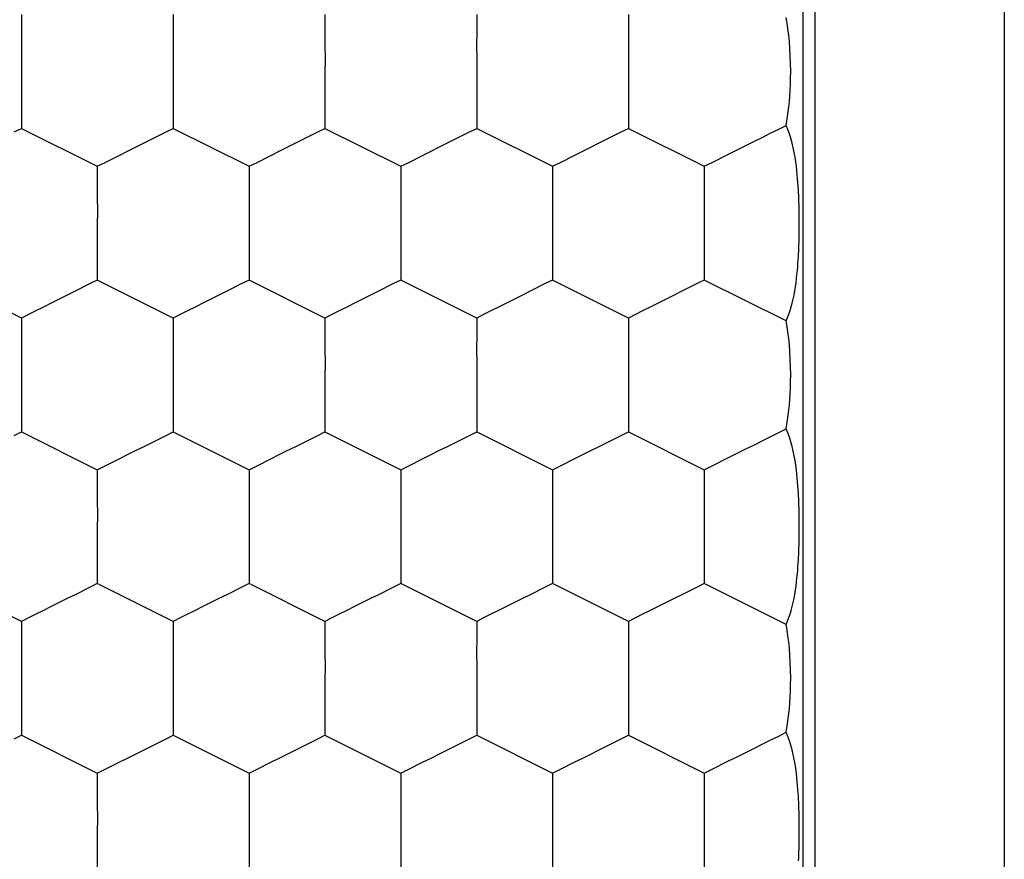
# Model space of a CAD drawing. Units: millimetres. Extents: x 2086 to 5121, y 421 to 1937.
# Drawn here: x 2676 to 2677, y 470 to 471 of the extents above; entities that cross this region are included whole.
import ezdxf

# ---------------------------------------------------------------- set-up
doc = ezdxf.new("R2010")
doc.units = ezdxf.units.MM

msp = doc.modelspace()

# ---------------------------------------------------------------- linework, layer by layer
for p, q in [((2676.64116, 472.09899), (2676.64116, 470.23899)), ((2676.6459, 472.09899), (2676.6459, 470.23899)), ((2676.72089, 472.09899), (2676.72089, 470.23899)), ((2676.33219, 470.71148), (2676.33219, 470.70378)), ((2676.3922, 470.71148), (2676.3922, 470.68899)), ((2676.45221, 470.71148), (2676.45221, 470.70378)), ((2676.51222, 470.71148), (2676.51222, 470.70378)), ((2676.57223, 470.71148), (2676.57223, 470.70378)), ((2676.63496, 470.70814), (2676.63457, 470.71032)), ((2676.63531, 470.70583), (2676.63496, 470.70814)), ((2676.33219, 470.70378), (2676.33218, 470.70013)), ((2676.45221, 470.70378), (2676.4522, 470.70013)), ((2676.51222, 470.70378), (2676.51221, 470.70013)), ((2676.57223, 470.70378), (2676.57222, 470.70013)), ((2676.63562, 470.7034), (2676.63531, 470.70583)), ((2676.33218, 470.70013), (2676.33221, 470.69283)), ((2676.4522, 470.70013), (2676.45223, 470.69283)), ((2676.51221, 470.70013), (2676.51224, 470.69283)), ((2676.57222, 470.70013), (2676.57225, 470.69283)), ((2676.63588, 470.70082), (2676.63562, 470.7034)), ((2676.6361, 470.6981), (2676.63588, 470.70082)), ((2676.63626, 470.69523), (2676.6361, 470.6981)), ((2676.33221, 470.69283), (2676.33219, 470.68899)), ((2676.45223, 470.69283), (2676.45221, 470.68899)), ((2676.51224, 470.69283), (2676.51222, 470.68899)), ((2676.57225, 470.69283), (2676.57223, 470.68899)), ((2676.63635, 470.69219), (2676.63626, 470.69523)), ((2676.6364, 470.68899), (2676.63635, 470.69219)), ((2676.33219, 470.68899), (2676.33221, 470.68517)), ((2676.3922, 470.68899), (2676.39222, 470.68517)), ((2676.45221, 470.68899), (2676.45222, 470.68517)), ((2676.51222, 470.68899), (2676.51223, 470.68517)), ((2676.57223, 470.68899), (2676.57224, 470.68517)), ((2676.63637, 470.68639), (2676.6364, 470.68899)), ((2676.33221, 470.68517), (2676.33219, 470.68148)), ((2676.39222, 470.68517), (2676.3922, 470.68148)), ((2676.45222, 470.68517), (2676.45221, 470.68148)), ((2676.51223, 470.68517), (2676.51222, 470.68148)), ((2676.57224, 470.68517), (2676.57223, 470.68148)), ((2676.6363, 470.6839), (2676.63637, 470.68639)), ((2676.33219, 470.68148), (2676.33219, 470.66649)), ((2676.3922, 470.68148), (2676.3922, 470.66649)), ((2676.45221, 470.68148), (2676.45221, 470.66649)), ((2676.51222, 470.68148), (2676.51222, 470.66649)), ((2676.57223, 470.68148), (2676.57223, 470.66649)), ((2676.63605, 470.67927), (2676.6362, 470.68153)), ((2676.6362, 470.68153), (2676.6363, 470.6839)), ((2676.63567, 470.67504), (2676.63588, 470.6771)), ((2676.63588, 470.6771), (2676.63605, 470.67927)), ((2676.63517, 470.67118), (2676.63543, 470.67307)), ((2676.63543, 470.67307), (2676.63567, 470.67504)), ((2676.63457, 470.66765), (2676.63488, 470.66938)), ((2676.63488, 470.66938), (2676.63517, 470.67118)), ((2676.32936, 470.66505), (2676.33219, 470.66649)), ((2676.33219, 470.66649), (2676.36219, 470.65148)), ((2676.38647, 470.66362), (2676.38937, 470.66505)), ((2676.38937, 470.66505), (2676.3922, 470.66649)), ((2676.3922, 470.66649), (2676.4222, 470.65148)), ((2676.44648, 470.66362), (2676.44938, 470.66505)), ((2676.44938, 470.66505), (2676.45221, 470.66649)), ((2676.45221, 470.66649), (2676.48221, 470.65148)), ((2676.50648, 470.66362), (2676.50939, 470.66505)), ((2676.50939, 470.66505), (2676.51222, 470.66649)), ((2676.51222, 470.66649), (2676.54222, 470.65148)), ((2676.56649, 470.66362), (2676.5694, 470.66505)), ((2676.5694, 470.66505), (2676.57223, 470.66649)), ((2676.57223, 470.66649), (2676.60223, 470.65148)), ((2676.62535, 470.66306), (2676.62859, 470.66466)), ((2676.62859, 470.66466), (2676.63165, 470.66616)), ((2676.63165, 470.66616), (2676.63457, 470.66765)), ((2676.63529, 470.66603), (2676.63457, 470.66765)), ((2676.63593, 470.66433), (2676.63529, 470.66603)), ((2676.3804, 470.66059), (2676.38647, 470.66362)), ((2676.4404, 470.66059), (2676.44648, 470.66362)), ((2676.50041, 470.66059), (2676.50648, 470.66362)), ((2676.56042, 470.66059), (2676.56649, 470.66362)), ((2676.61863, 470.6597), (2676.62203, 470.66139)), ((2676.62203, 470.66139), (2676.62535, 470.66306)), ((2676.6365, 470.66254), (2676.63593, 470.66433)), ((2676.63701, 470.66069), (2676.6365, 470.66254)), ((2676.37105, 470.65592), (2676.37415, 470.65747)), ((2676.37415, 470.65747), (2676.37727, 470.65904)), ((2676.37727, 470.65904), (2676.3804, 470.66059)), ((2676.43106, 470.65592), (2676.43416, 470.65747)), ((2676.43416, 470.65747), (2676.43728, 470.65904)), ((2676.43728, 470.65904), (2676.4404, 470.66059)), ((2676.49107, 470.65592), (2676.49417, 470.65747)), ((2676.49417, 470.65747), (2676.49729, 470.65904)), ((2676.49729, 470.65904), (2676.50041, 470.66059)), ((2676.55108, 470.65592), (2676.55418, 470.65747)), ((2676.55418, 470.65747), (2676.5573, 470.65904)), ((2676.5573, 470.65904), (2676.56042, 470.66059)), ((2676.61184, 470.6563), (2676.61523, 470.65798)), ((2676.61523, 470.65798), (2676.61863, 470.6597)), ((2676.63744, 470.65883), (2676.63701, 470.66069)), ((2676.63782, 470.65696), (2676.63744, 470.65883)), ((2676.63814, 470.65511), (2676.63782, 470.65696)), ((2676.36507, 470.6529), (2676.37105, 470.65592)), ((2676.42508, 470.6529), (2676.43106, 470.65592)), ((2676.48509, 470.6529), (2676.49107, 470.65592)), ((2676.5451, 470.6529), (2676.55108, 470.65592)), ((2676.60223, 470.65148), (2676.60535, 470.65302)), ((2676.60535, 470.65302), (2676.61184, 470.6563)), ((2676.63842, 470.65328), (2676.63814, 470.65511)), ((2676.63865, 470.65149), (2676.63842, 470.65328)), ((2676.36219, 470.65148), (2676.36507, 470.6529)), ((2676.36219, 470.65148), (2676.36219, 470.64018)), ((2676.4222, 470.65148), (2676.42508, 470.6529)), ((2676.4222, 470.65148), (2676.4222, 470.64018)), ((2676.48221, 470.65148), (2676.48509, 470.6529)), ((2676.48221, 470.65148), (2676.48221, 470.64018)), ((2676.54222, 470.65148), (2676.5451, 470.6529)), ((2676.54222, 470.65148), (2676.54222, 470.64018)), ((2676.60223, 470.65148), (2676.60223, 470.64018)), ((2676.63885, 470.64976), (2676.63865, 470.65149)), ((2676.63902, 470.64812), (2676.63885, 470.64976)), ((2676.63915, 470.64655), (2676.63902, 470.64812)), ((2676.63927, 470.64507), (2676.63915, 470.64655)), ((2676.63937, 470.64368), (2676.63927, 470.64507)), ((2676.63945, 470.64237), (2676.63937, 470.64368)), ((2676.63951, 470.64113), (2676.63945, 470.64237)), ((2676.36219, 470.64018), (2676.36221, 470.63281)), ((2676.4222, 470.64018), (2676.42222, 470.63281)), ((2676.48221, 470.64018), (2676.48223, 470.63281)), ((2676.54222, 470.64018), (2676.54224, 470.63281)), ((2676.60223, 470.64018), (2676.60225, 470.63281)), ((2676.63957, 470.63997), (2676.63951, 470.64113)), ((2676.63961, 470.63888), (2676.63957, 470.63997)), ((2676.63965, 470.63783), (2676.63961, 470.63888)), ((2676.63971, 470.63585), (2676.63965, 470.63783)), ((2676.63976, 470.6339), (2676.63971, 470.63585)), ((2676.63979, 470.63194), (2676.63976, 470.6339)), ((2676.36221, 470.63281), (2676.36219, 470.62899)), ((2676.42222, 470.63281), (2676.4222, 470.62899)), ((2676.48223, 470.63281), (2676.48221, 470.62899)), ((2676.54224, 470.63281), (2676.54222, 470.62899)), ((2676.60225, 470.63281), (2676.60223, 470.62899)), ((2676.6398, 470.62997), (2676.63979, 470.63194)), ((2676.6398, 470.62798), (2676.6398, 470.62997)), ((2676.36219, 470.62899), (2676.36219, 470.60649)), ((2676.4222, 470.62899), (2676.4222, 470.60649)), ((2676.48221, 470.62899), (2676.48221, 470.60649)), ((2676.54222, 470.62899), (2676.54222, 470.60649)), ((2676.60223, 470.62899), (2676.60223, 470.60649)), ((2676.63975, 470.62396), (2676.63979, 470.62597)), ((2676.63979, 470.62597), (2676.6398, 470.62798)), ((2676.63965, 470.62001), (2676.63971, 470.62198)), ((2676.63971, 470.62198), (2676.63975, 470.62396)), ((2676.63951, 470.61687), (2676.63957, 470.61796)), ((2676.63957, 470.61796), (2676.63961, 470.61901)), ((2676.63961, 470.61901), (2676.63965, 470.62001)), ((2676.63929, 470.61315), (2676.63938, 470.61448)), ((2676.63938, 470.61448), (2676.63945, 470.61571)), ((2676.63945, 470.61571), (2676.63951, 470.61687)), ((2676.6389, 470.60869), (2676.63905, 470.61025)), ((2676.63905, 470.61025), (2676.63918, 470.61174)), ((2676.63918, 470.61174), (2676.63929, 470.61315)), ((2676.33219, 470.59148), (2676.30218, 470.60649)), ((2676.36219, 470.60649), (2676.35934, 470.60508)), ((2676.3922, 470.59148), (2676.36219, 470.60649)), ((2676.4222, 470.60649), (2676.41935, 470.60508)), ((2676.45221, 470.59148), (2676.4222, 470.60649)), ((2676.48221, 470.60649), (2676.47935, 470.60508)), ((2676.51222, 470.59148), (2676.48221, 470.60649)), ((2676.54222, 470.60649), (2676.53936, 470.60508)), ((2676.57223, 470.59148), (2676.54222, 470.60649)), ((2676.60223, 470.60649), (2676.59937, 470.60508)), ((2676.63457, 470.59032), (2676.60223, 470.60649)), ((2676.63852, 470.60546), (2676.63873, 470.60709)), ((2676.63873, 470.60709), (2676.6389, 470.60869)), ((2676.35934, 470.60508), (2676.35337, 470.60207)), ((2676.41935, 470.60508), (2676.41338, 470.60207)), ((2676.47935, 470.60508), (2676.47339, 470.60207)), ((2676.53936, 470.60508), (2676.5334, 470.60207)), ((2676.59937, 470.60508), (2676.59341, 470.60207)), ((2676.63803, 470.60217), (2676.63829, 470.60382)), ((2676.63829, 470.60382), (2676.63852, 470.60546)), ((2676.3471, 470.59893), (2676.34394, 470.59736)), ((2676.35026, 470.60052), (2676.3471, 470.59893)), ((2676.35337, 470.60207), (2676.35026, 470.60052)), ((2676.40711, 470.59893), (2676.40395, 470.59736)), ((2676.41027, 470.60052), (2676.40711, 470.59893)), ((2676.41338, 470.60207), (2676.41027, 470.60052)), ((2676.46712, 470.59893), (2676.46396, 470.59736)), ((2676.47028, 470.60052), (2676.46712, 470.59893)), ((2676.47339, 470.60207), (2676.47028, 470.60052)), ((2676.52713, 470.59893), (2676.52397, 470.59736)), ((2676.53029, 470.60052), (2676.52713, 470.59893)), ((2676.5334, 470.60207), (2676.53029, 470.60052)), ((2676.58714, 470.59893), (2676.58398, 470.59736)), ((2676.59029, 470.60052), (2676.58714, 470.59893)), ((2676.59341, 470.60207), (2676.59029, 470.60052)), ((2676.63703, 470.59739), (2676.6374, 470.59895)), ((2676.6374, 470.59895), (2676.63773, 470.60055)), ((2676.63773, 470.60055), (2676.63803, 470.60217)), ((2676.34085, 470.59581), (2676.33782, 470.5943)), ((2676.34394, 470.59736), (2676.34085, 470.59581)), ((2676.40086, 470.59581), (2676.39783, 470.5943)), ((2676.40395, 470.59736), (2676.40086, 470.59581)), ((2676.46087, 470.59581), (2676.45784, 470.5943)), ((2676.46396, 470.59736), (2676.46087, 470.59581)), ((2676.52088, 470.59581), (2676.51785, 470.5943)), ((2676.52397, 470.59736), (2676.52088, 470.59581)), ((2676.58089, 470.59581), (2676.57786, 470.5943)), ((2676.58398, 470.59736), (2676.58089, 470.59581)), ((2676.63619, 470.59441), (2676.63663, 470.59587)), ((2676.63663, 470.59587), (2676.63703, 470.59739)), ((2676.33495, 470.59289), (2676.33219, 470.59148)), ((2676.33219, 470.59148), (2676.33219, 470.58378)), ((2676.33782, 470.5943), (2676.33495, 470.59289)), ((2676.39495, 470.59289), (2676.3922, 470.59148)), ((2676.3922, 470.59148), (2676.3922, 470.58378)), ((2676.39783, 470.5943), (2676.39495, 470.59289)), ((2676.45496, 470.59289), (2676.45221, 470.59148)), ((2676.45221, 470.59148), (2676.45221, 470.58378)), ((2676.45784, 470.5943), (2676.45496, 470.59289)), ((2676.51497, 470.59289), (2676.51222, 470.59148)), ((2676.51222, 470.59148), (2676.51222, 470.58378)), ((2676.51785, 470.5943), (2676.51497, 470.59289)), ((2676.57498, 470.59289), (2676.57223, 470.59148)), ((2676.57223, 470.59148), (2676.57223, 470.58378)), ((2676.57786, 470.5943), (2676.57498, 470.59289)), ((2676.63457, 470.59032), (2676.63516, 470.59163)), ((2676.63516, 470.59163), (2676.6357, 470.59299)), ((2676.6357, 470.59299), (2676.63619, 470.59441)), ((2676.63496, 470.58814), (2676.63457, 470.59032)), ((2676.63531, 470.58583), (2676.63496, 470.58814)), ((2676.33219, 470.58378), (2676.33218, 470.58013)), ((2676.3922, 470.58378), (2676.39219, 470.58013)), ((2676.45221, 470.58378), (2676.4522, 470.58013)), ((2676.51222, 470.58378), (2676.51221, 470.58013)), ((2676.57223, 470.58378), (2676.57222, 470.58013)), ((2676.63562, 470.5834), (2676.63531, 470.58583)), ((2676.63588, 470.58082), (2676.63562, 470.5834)), ((2676.33218, 470.58013), (2676.33221, 470.57283)), ((2676.39219, 470.58013), (2676.39222, 470.57283)), ((2676.4522, 470.58013), (2676.45223, 470.57283)), ((2676.51221, 470.58013), (2676.51224, 470.57283)), ((2676.57222, 470.58013), (2676.57225, 470.57283)), ((2676.6361, 470.5781), (2676.63588, 470.58082)), ((2676.63626, 470.57523), (2676.6361, 470.5781)), ((2676.63635, 470.57219), (2676.63626, 470.57523)), ((2676.33221, 470.57283), (2676.33219, 470.56899)), ((2676.39222, 470.57283), (2676.3922, 470.56899)), ((2676.45223, 470.57283), (2676.45221, 470.56899)), ((2676.51224, 470.57283), (2676.51222, 470.56899)), ((2676.57225, 470.57283), (2676.57223, 470.56899)), ((2676.6364, 470.56899), (2676.63635, 470.57219)), ((2676.33219, 470.56899), (2676.33221, 470.56517)), ((2676.3922, 470.56899), (2676.39222, 470.56517)), ((2676.45221, 470.56899), (2676.45222, 470.56517)), ((2676.51222, 470.56899), (2676.51223, 470.56517)), ((2676.57223, 470.56899), (2676.57224, 470.56517)), ((2676.63637, 470.56639), (2676.6364, 470.56899)), ((2676.33221, 470.56517), (2676.33219, 470.56148)), ((2676.39222, 470.56517), (2676.3922, 470.56148)), ((2676.45222, 470.56517), (2676.45221, 470.56148)), ((2676.51223, 470.56517), (2676.51222, 470.56148)), ((2676.57224, 470.56517), (2676.57223, 470.56148)), ((2676.6362, 470.56153), (2676.6363, 470.5639)), ((2676.6363, 470.5639), (2676.63637, 470.56639)), ((2676.33219, 470.56148), (2676.33219, 470.54649)), ((2676.3922, 470.56148), (2676.3922, 470.54649)), ((2676.45221, 470.56148), (2676.45221, 470.54649)), ((2676.51222, 470.56148), (2676.51222, 470.54649)), ((2676.57223, 470.56148), (2676.57223, 470.54649)), ((2676.63605, 470.55927), (2676.6362, 470.56153)), ((2676.63567, 470.55504), (2676.63588, 470.5571)), ((2676.63588, 470.5571), (2676.63605, 470.55927)), ((2676.63517, 470.55118), (2676.63543, 470.55307)), ((2676.63543, 470.55307), (2676.63567, 470.55504)), ((2676.63457, 470.54765), (2676.63488, 470.54938)), ((2676.63488, 470.54938), (2676.63517, 470.55118)), ((2676.32936, 470.54505), (2676.33219, 470.54649)), ((2676.33219, 470.54649), (2676.36219, 470.53148)), ((2676.38647, 470.54362), (2676.38937, 470.54505)), ((2676.38937, 470.54505), (2676.3922, 470.54649)), ((2676.3922, 470.54649), (2676.4222, 470.53148)), ((2676.44648, 470.54362), (2676.44938, 470.54505)), ((2676.44938, 470.54505), (2676.45221, 470.54649)), ((2676.45221, 470.54649), (2676.48221, 470.53148)), ((2676.50648, 470.54362), (2676.50939, 470.54505)), ((2676.50939, 470.54505), (2676.51222, 470.54649)), ((2676.51222, 470.54649), (2676.54222, 470.53148)), ((2676.56649, 470.54362), (2676.5694, 470.54505)), ((2676.5694, 470.54505), (2676.57223, 470.54649)), ((2676.57223, 470.54649), (2676.60223, 470.53148)), ((2676.62535, 470.54306), (2676.62859, 470.54466)), ((2676.62859, 470.54466), (2676.63165, 470.54616)), ((2676.63165, 470.54616), (2676.63457, 470.54765)), ((2676.63529, 470.54603), (2676.63457, 470.54765)), ((2676.63593, 470.54433), (2676.63529, 470.54603)), ((2676.6365, 470.54254), (2676.63593, 470.54433)), ((2676.37727, 470.53904), (2676.3804, 470.54059)), ((2676.3804, 470.54059), (2676.38647, 470.54362)), ((2676.43728, 470.53904), (2676.4404, 470.54059)), ((2676.4404, 470.54059), (2676.44648, 470.54362)), ((2676.49729, 470.53904), (2676.50041, 470.54059)), ((2676.50041, 470.54059), (2676.50648, 470.54362)), ((2676.5573, 470.53904), (2676.56042, 470.54059)), ((2676.56042, 470.54059), (2676.56649, 470.54362)), ((2676.61863, 470.5397), (2676.62203, 470.54139)), ((2676.62203, 470.54139), (2676.62535, 470.54306)), ((2676.63701, 470.54069), (2676.6365, 470.54254)), ((2676.63744, 470.53883), (2676.63701, 470.54069)), ((2676.37105, 470.53592), (2676.37415, 470.53747)), ((2676.37415, 470.53747), (2676.37727, 470.53904)), ((2676.43106, 470.53592), (2676.43416, 470.53747)), ((2676.43416, 470.53747), (2676.43728, 470.53904)), ((2676.49107, 470.53592), (2676.49417, 470.53747)), ((2676.49417, 470.53747), (2676.49729, 470.53904)), ((2676.55108, 470.53592), (2676.55418, 470.53747)), ((2676.55418, 470.53747), (2676.5573, 470.53904)), ((2676.60535, 470.53302), (2676.61184, 470.5363)), ((2676.61184, 470.5363), (2676.61523, 470.53798)), ((2676.61523, 470.53798), (2676.61863, 470.5397)), ((2676.63782, 470.53696), (2676.63744, 470.53883)), ((2676.63814, 470.53511), (2676.63782, 470.53696)), ((2676.36219, 470.53148), (2676.36507, 470.5329)), ((2676.36507, 470.5329), (2676.37105, 470.53592)), ((2676.4222, 470.53148), (2676.42508, 470.5329)), ((2676.42508, 470.5329), (2676.43106, 470.53592)), ((2676.48221, 470.53148), (2676.48509, 470.5329)), ((2676.48509, 470.5329), (2676.49107, 470.53592)), ((2676.54222, 470.53148), (2676.5451, 470.5329)), ((2676.5451, 470.5329), (2676.55108, 470.53592)), ((2676.60223, 470.53148), (2676.60535, 470.53302)), ((2676.63842, 470.53328), (2676.63814, 470.53511)), ((2676.63865, 470.53149), (2676.63842, 470.53328)), ((2676.36219, 470.53148), (2676.36219, 470.52018)), ((2676.4222, 470.53148), (2676.4222, 470.52018)), ((2676.48221, 470.53148), (2676.48221, 470.52018)), ((2676.54222, 470.53148), (2676.54222, 470.52018)), ((2676.60223, 470.53148), (2676.60223, 470.52018)), ((2676.63885, 470.52976), (2676.63865, 470.53149)), ((2676.63902, 470.52812), (2676.63885, 470.52976)), ((2676.63915, 470.52655), (2676.63902, 470.52812)), ((2676.63927, 470.52507), (2676.63915, 470.52655)), ((2676.63937, 470.52368), (2676.63927, 470.52507)), ((2676.63945, 470.52237), (2676.63937, 470.52368)), ((2676.63951, 470.52113), (2676.63945, 470.52237)), ((2676.63957, 470.51997), (2676.63951, 470.52113)), ((2676.36219, 470.52018), (2676.36221, 470.51281)), ((2676.4222, 470.52018), (2676.42222, 470.51281)), ((2676.48221, 470.52018), (2676.48223, 470.51281)), ((2676.54222, 470.52018), (2676.54224, 470.51281)), ((2676.60223, 470.52018), (2676.60225, 470.51281)), ((2676.63961, 470.51888), (2676.63957, 470.51997)), ((2676.63965, 470.51783), (2676.63961, 470.51888)), ((2676.63971, 470.51585), (2676.63965, 470.51783)), ((2676.36221, 470.51281), (2676.36219, 470.50899)), ((2676.42222, 470.51281), (2676.4222, 470.50899)), ((2676.48223, 470.51281), (2676.48221, 470.50899)), ((2676.54224, 470.51281), (2676.54222, 470.50899)), ((2676.60225, 470.51281), (2676.60223, 470.50899)), ((2676.63976, 470.5139), (2676.63971, 470.51585)), ((2676.63979, 470.51194), (2676.63976, 470.5139)), ((2676.36219, 470.50899), (2676.36219, 470.48649)), ((2676.4222, 470.50899), (2676.4222, 470.48649)), ((2676.48221, 470.50899), (2676.48221, 470.48649)), ((2676.54222, 470.50899), (2676.54222, 470.48649)), ((2676.60223, 470.50899), (2676.60223, 470.48649)), ((2676.6398, 470.50997), (2676.63979, 470.51194)), ((2676.6398, 470.50798), (2676.6398, 470.50997)), ((2676.63975, 470.50396), (2676.63979, 470.50597)), ((2676.63979, 470.50597), (2676.6398, 470.50798)), ((2676.63965, 470.50001), (2676.63971, 470.50198)), ((2676.63971, 470.50198), (2676.63975, 470.50396)), ((2676.63951, 470.49687), (2676.63957, 470.49796)), ((2676.63957, 470.49796), (2676.63961, 470.49901)), ((2676.63961, 470.49901), (2676.63965, 470.50001)), ((2676.63929, 470.49315), (2676.63938, 470.49448)), ((2676.63938, 470.49448), (2676.63945, 470.49571)), ((2676.63945, 470.49571), (2676.63951, 470.49687)), ((2676.6389, 470.48869), (2676.63905, 470.49025)), ((2676.63905, 470.49025), (2676.63918, 470.49174)), ((2676.63918, 470.49174), (2676.63929, 470.49315)), ((2676.33219, 470.47148), (2676.30218, 470.48649)), ((2676.36219, 470.48649), (2676.35934, 470.48508)), ((2676.3922, 470.47148), (2676.36219, 470.48649)), ((2676.4222, 470.48649), (2676.41935, 470.48508)), ((2676.45221, 470.47148), (2676.4222, 470.48649)), ((2676.48221, 470.48649), (2676.47935, 470.48508)), ((2676.51222, 470.47148), (2676.48221, 470.48649)), ((2676.54222, 470.48649), (2676.53936, 470.48508)), ((2676.57223, 470.47148), (2676.54222, 470.48649)), ((2676.60223, 470.48649), (2676.59937, 470.48508)), ((2676.63457, 470.47032), (2676.60223, 470.48649)), ((2676.63852, 470.48546), (2676.63873, 470.48709)), ((2676.63873, 470.48709), (2676.6389, 470.48869)), ((2676.35337, 470.48207), (2676.35026, 470.48052)), ((2676.35934, 470.48508), (2676.35337, 470.48207)), ((2676.41338, 470.48207), (2676.41027, 470.48052)), ((2676.41935, 470.48508), (2676.41338, 470.48207)), ((2676.47339, 470.48207), (2676.47028, 470.48052)), ((2676.47935, 470.48508), (2676.47339, 470.48207)), ((2676.5334, 470.48207), (2676.53029, 470.48052)), ((2676.53936, 470.48508), (2676.5334, 470.48207)), ((2676.59341, 470.48207), (2676.59029, 470.48052)), ((2676.59937, 470.48508), (2676.59341, 470.48207)), ((2676.63773, 470.48055), (2676.63803, 470.48217)), ((2676.63803, 470.48217), (2676.63829, 470.48382)), ((2676.63829, 470.48382), (2676.63852, 470.48546)), ((2676.3471, 470.47893), (2676.34394, 470.47736)), ((2676.35026, 470.48052), (2676.3471, 470.47893)), ((2676.40711, 470.47893), (2676.40395, 470.47736)), ((2676.41027, 470.48052), (2676.40711, 470.47893)), ((2676.46712, 470.47893), (2676.46396, 470.47736)), ((2676.47028, 470.48052), (2676.46712, 470.47893)), ((2676.52713, 470.47893), (2676.52397, 470.47736)), ((2676.53029, 470.48052), (2676.52713, 470.47893)), ((2676.58714, 470.47893), (2676.58398, 470.47736)), ((2676.59029, 470.48052), (2676.58714, 470.47893)), ((2676.63703, 470.47739), (2676.6374, 470.47895)), ((2676.6374, 470.47895), (2676.63773, 470.48055)), ((2676.33782, 470.4743), (2676.33495, 470.47289)), ((2676.34085, 470.47581), (2676.33782, 470.4743)), ((2676.34394, 470.47736), (2676.34085, 470.47581)), ((2676.39783, 470.4743), (2676.39495, 470.47289)), ((2676.40086, 470.47581), (2676.39783, 470.4743)), ((2676.40395, 470.47736), (2676.40086, 470.47581)), ((2676.45784, 470.4743), (2676.45496, 470.47289)), ((2676.46087, 470.47581), (2676.45784, 470.4743)), ((2676.46396, 470.47736), (2676.46087, 470.47581)), ((2676.51785, 470.4743), (2676.51497, 470.47289)), ((2676.52088, 470.47581), (2676.51785, 470.4743)), ((2676.52397, 470.47736), (2676.52088, 470.47581)), ((2676.57786, 470.4743), (2676.57498, 470.47289)), ((2676.58089, 470.47581), (2676.57786, 470.4743)), ((2676.58398, 470.47736), (2676.58089, 470.47581)), ((2676.6357, 470.47299), (2676.63619, 470.47441)), ((2676.63619, 470.47441), (2676.63663, 470.47587)), ((2676.63663, 470.47587), (2676.63703, 470.47739)), ((2676.33495, 470.47289), (2676.33219, 470.47148)), ((2676.33219, 470.47148), (2676.33219, 470.46378)), ((2676.39495, 470.47289), (2676.3922, 470.47148)), ((2676.3922, 470.47148), (2676.3922, 470.46378)), ((2676.45496, 470.47289), (2676.45221, 470.47148)), ((2676.45221, 470.47148), (2676.45221, 470.46378)), ((2676.51497, 470.47289), (2676.51222, 470.47148)), ((2676.51222, 470.47148), (2676.51222, 470.46378)), ((2676.57498, 470.47289), (2676.57223, 470.47148)), ((2676.57223, 470.47148), (2676.57223, 470.46378)), ((2676.63457, 470.47032), (2676.63516, 470.47163)), ((2676.63496, 470.46814), (2676.63457, 470.47032)), ((2676.63516, 470.47163), (2676.6357, 470.47299)), ((2676.63531, 470.46583), (2676.63496, 470.46814)), ((2676.33219, 470.46378), (2676.33218, 470.46013)), ((2676.3922, 470.46378), (2676.39219, 470.46013)), ((2676.45221, 470.46378), (2676.4522, 470.46013)), ((2676.51222, 470.46378), (2676.51221, 470.46013)), ((2676.57223, 470.46378), (2676.57222, 470.46013)), ((2676.63562, 470.4634), (2676.63531, 470.46583)), ((2676.63588, 470.46082), (2676.63562, 470.4634)), ((2676.33218, 470.46013), (2676.33221, 470.45283)), ((2676.39219, 470.46013), (2676.39222, 470.45283)), ((2676.4522, 470.46013), (2676.45223, 470.45283)), ((2676.51221, 470.46013), (2676.51224, 470.45283)), ((2676.57222, 470.46013), (2676.57225, 470.45283)), ((2676.6361, 470.4581), (2676.63588, 470.46082)), ((2676.63626, 470.45523), (2676.6361, 470.4581)), ((2676.63635, 470.45219), (2676.63626, 470.45523)), ((2676.33221, 470.45283), (2676.33219, 470.44899)), ((2676.39222, 470.45283), (2676.3922, 470.44899)), ((2676.45223, 470.45283), (2676.45221, 470.44899)), ((2676.51224, 470.45283), (2676.51222, 470.44899)), ((2676.57225, 470.45283), (2676.57223, 470.44899)), ((2676.6364, 470.44899), (2676.63635, 470.45219)), ((2676.33219, 470.44899), (2676.33221, 470.44517)), ((2676.3922, 470.44899), (2676.39222, 470.44517)), ((2676.45221, 470.44899), (2676.45222, 470.44517)), ((2676.51222, 470.44899), (2676.51223, 470.44517)), ((2676.57223, 470.44899), (2676.57224, 470.44517)), ((2676.63637, 470.44639), (2676.6364, 470.44899)), ((2676.33221, 470.44517), (2676.33219, 470.44148)), ((2676.39222, 470.44517), (2676.3922, 470.44148)), ((2676.45222, 470.44517), (2676.45221, 470.44148)), ((2676.51223, 470.44517), (2676.51222, 470.44148)), ((2676.57224, 470.44517), (2676.57223, 470.44148)), ((2676.6362, 470.44153), (2676.6363, 470.4439)), ((2676.6363, 470.4439), (2676.63637, 470.44639)), ((2676.33219, 470.44148), (2676.33219, 470.42649)), ((2676.3922, 470.44148), (2676.3922, 470.42649)), ((2676.45221, 470.44148), (2676.45221, 470.42649)), ((2676.51222, 470.44148), (2676.51222, 470.42649)), ((2676.57223, 470.44148), (2676.57223, 470.42649)), ((2676.63588, 470.4371), (2676.63605, 470.43927)), ((2676.63605, 470.43927), (2676.6362, 470.44153)), ((2676.63543, 470.43307), (2676.63567, 470.43504)), ((2676.63567, 470.43504), (2676.63588, 470.4371)), ((2676.63488, 470.42938), (2676.63517, 470.43118)), ((2676.63517, 470.43118), (2676.63543, 470.43307)), ((2676.63165, 470.42616), (2676.63457, 470.42765)), ((2676.63457, 470.42765), (2676.63488, 470.42938)), ((2676.63529, 470.42603), (2676.63457, 470.42765)), ((2676.32936, 470.42505), (2676.33219, 470.42649)), ((2676.33219, 470.42649), (2676.36219, 470.41148)), ((2676.3804, 470.42059), (2676.38647, 470.42362)), ((2676.38647, 470.42362), (2676.38937, 470.42505)), ((2676.38937, 470.42505), (2676.3922, 470.42649)), ((2676.3922, 470.42649), (2676.4222, 470.41148)), ((2676.4404, 470.42059), (2676.44648, 470.42362)), ((2676.44648, 470.42362), (2676.44938, 470.42505)), ((2676.44938, 470.42505), (2676.45221, 470.42649)), ((2676.45221, 470.42649), (2676.48221, 470.41148)), ((2676.50041, 470.42059), (2676.50648, 470.42362)), ((2676.50648, 470.42362), (2676.50939, 470.42505)), ((2676.50939, 470.42505), (2676.51222, 470.42649)), ((2676.51222, 470.42649), (2676.54222, 470.41148)), ((2676.56042, 470.42059), (2676.56649, 470.42362)), ((2676.56649, 470.42362), (2676.5694, 470.42505)), ((2676.5694, 470.42505), (2676.57223, 470.42649)), ((2676.57223, 470.42649), (2676.60223, 470.41148)), ((2676.62535, 470.42306), (2676.62859, 470.42466)), ((2676.62859, 470.42466), (2676.63165, 470.42616)), ((2676.63593, 470.42433), (2676.63529, 470.42603)), ((2676.6365, 470.42254), (2676.63593, 470.42433)), ((2676.37727, 470.41904), (2676.3804, 470.42059)), ((2676.43728, 470.41904), (2676.4404, 470.42059)), ((2676.49729, 470.41904), (2676.50041, 470.42059)), ((2676.5573, 470.41904), (2676.56042, 470.42059)), ((2676.61523, 470.41798), (2676.61863, 470.4197)), ((2676.61863, 470.4197), (2676.62203, 470.42139)), ((2676.62203, 470.42139), (2676.62535, 470.42306)), ((2676.63701, 470.42069), (2676.6365, 470.42254)), ((2676.63744, 470.41883), (2676.63701, 470.42069)), ((2676.36507, 470.4129), (2676.37105, 470.41592)), ((2676.37105, 470.41592), (2676.37415, 470.41747)), ((2676.37415, 470.41747), (2676.37727, 470.41904)), ((2676.42508, 470.4129), (2676.43106, 470.41592)), ((2676.43106, 470.41592), (2676.43416, 470.41747)), ((2676.43416, 470.41747), (2676.43728, 470.41904)), ((2676.48509, 470.4129), (2676.49107, 470.41592)), ((2676.49107, 470.41592), (2676.49417, 470.41747)), ((2676.49417, 470.41747), (2676.49729, 470.41904)), ((2676.5451, 470.4129), (2676.55108, 470.41592)), ((2676.55108, 470.41592), (2676.55418, 470.41747)), ((2676.55418, 470.41747), (2676.5573, 470.41904)), ((2676.60535, 470.41302), (2676.61184, 470.4163)), ((2676.61184, 470.4163), (2676.61523, 470.41798)), ((2676.63782, 470.41696), (2676.63744, 470.41883)), ((2676.63814, 470.41511), (2676.63782, 470.41696)), ((2676.36219, 470.41148), (2676.36507, 470.4129)), ((2676.4222, 470.41148), (2676.42508, 470.4129)), ((2676.48221, 470.41148), (2676.48509, 470.4129)), ((2676.54222, 470.41148), (2676.5451, 470.4129)), ((2676.60223, 470.41148), (2676.60535, 470.41302)), ((2676.63842, 470.41328), (2676.63814, 470.41511)), ((2676.63865, 470.41149), (2676.63842, 470.41328)), ((2676.36219, 470.41148), (2676.36219, 470.40018)), ((2676.4222, 470.41148), (2676.4222, 470.40018)), ((2676.48221, 470.41148), (2676.48221, 470.40018)), ((2676.54222, 470.41148), (2676.54222, 470.40018)), ((2676.60223, 470.41148), (2676.60223, 470.40018)), ((2676.63885, 470.40976), (2676.63865, 470.41149)), ((2676.63902, 470.40812), (2676.63885, 470.40976)), ((2676.63915, 470.40655), (2676.63902, 470.40812)), ((2676.63927, 470.40507), (2676.63915, 470.40655)), ((2676.63937, 470.40368), (2676.63927, 470.40507)), ((2676.36219, 470.40018), (2676.36221, 470.39281)), ((2676.4222, 470.40018), (2676.42222, 470.39281)), ((2676.48221, 470.40018), (2676.48223, 470.39281)), ((2676.54222, 470.40018), (2676.54224, 470.39281)), ((2676.60223, 470.40018), (2676.60225, 470.39281)), ((2676.63945, 470.40237), (2676.63937, 470.40368)), ((2676.63951, 470.40113), (2676.63945, 470.40237)), ((2676.63957, 470.39997), (2676.63951, 470.40113)), ((2676.63961, 470.39888), (2676.63957, 470.39997)), ((2676.63965, 470.39783), (2676.63961, 470.39888)), ((2676.63971, 470.39585), (2676.63965, 470.39783)), ((2676.36221, 470.39281), (2676.36219, 470.38899)), ((2676.42222, 470.39281), (2676.4222, 470.38899)), ((2676.48223, 470.39281), (2676.48221, 470.38899)), ((2676.54224, 470.39281), (2676.54222, 470.38899)), ((2676.60225, 470.39281), (2676.60223, 470.38899)), ((2676.63976, 470.3939), (2676.63971, 470.39585)), ((2676.63979, 470.39194), (2676.63976, 470.3939)), ((2676.36219, 470.38899), (2676.36219, 470.36649)), ((2676.4222, 470.38899), (2676.4222, 470.36649)), ((2676.48221, 470.38899), (2676.48221, 470.36649)), ((2676.54222, 470.38899), (2676.54222, 470.36649)), ((2676.60223, 470.38899), (2676.60223, 470.36649)), ((2676.6398, 470.38997), (2676.63979, 470.39194)), ((2676.6398, 470.38798), (2676.6398, 470.38997)), ((2676.63975, 470.38396), (2676.63979, 470.38597)), ((2676.63979, 470.38597), (2676.6398, 470.38798)), ((2676.63965, 470.38001), (2676.63971, 470.38198)), ((2676.63971, 470.38198), (2676.63975, 470.38396)), ((2676.63951, 470.37687), (2676.63957, 470.37796)), ((2676.63957, 470.37796), (2676.63961, 470.37901)), ((2676.63961, 470.37901), (2676.63965, 470.38001))]:
    msp.add_line(p, q)

doc.saveas('drawing.dxf')
